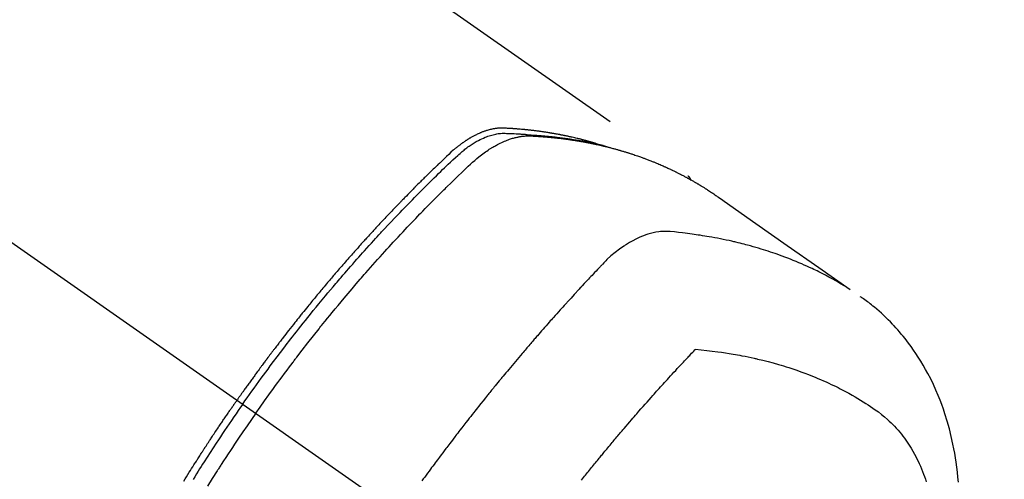
# Model space of a CAD drawing. Extents: x 27948 to 54421, y -11045 to -2175.
# Drawn here: x 29821 to 29872, y -3921 to -3897 of the extents above; entities that cross this region are included whole.
import ezdxf

# ---------------------------------------------------------------- set-up
doc = ezdxf.new("R2010")
doc.units = 0
doc.header["$LTSCALE"] = 50
doc.header["$MEASUREMENT"] = 0
doc.linetypes.add('CENTER2', pattern=[1.125, 0.75, -0.125, 0.125, -0.125])
doc.linetypes.add('HIDDEN', pattern=[0.375, 0.25, -0.125])
doc.layers.add('150-機器', color=8, linetype='CONTINUOUS')

# ---------------------------------------------------------------- blocks, each defined once
blk = doc.blocks.new('F402_H')
at = {"layer": '150-機器', "color": 13, "linetype": 'CENTER2'}
blk.add_line((0, 0), (-244.018, -170.863), dxfattribs=at)
at = {"layer": '150-機器', "color": 13, "linetype": 'HIDDEN'}
blk.add_line((-167.274, -89.124), (-227.617, -131.376), dxfattribs=at)
for points in [[(-222.87, -129.707), (-222.806, -129.686), (-222.741, -129.666), (-222.677, -129.646), (-222.612, -129.626), (-222.558, -129.611), (-222.503, -129.595), (-222.448, -129.58), (-222.393, -129.566), (-222.37, -129.559), (-222.347, -129.553), (-222.325, -129.547), (-222.302, -129.541), (-222.265, -129.531), (-222.228, -129.522), (-222.192, -129.512), (-222.155, -129.502), (-222.123, -129.494), (-222.09, -129.486), (-222.058, -129.477), (-222.026, -129.469), (-221.989, -129.46), (-221.951, -129.451), (-221.914, -129.442), (-221.877, -129.433), (-221.812, -129.418), (-221.747, -129.402), (-221.682, -129.387), (-221.617, -129.372), (-221.589, -129.365), (-221.561, -129.359), (-221.533, -129.353), (-221.505, -129.347), (-221.477, -129.341), (-221.449, -129.335), (-221.42, -129.328), (-221.392, -129.322), (-221.364, -129.317), (-221.335, -129.311), (-221.307, -129.305), (-221.278, -129.299), (-221.259, -129.295), (-221.241, -129.291), (-221.222, -129.287), (-221.203, -129.283), (-221.165, -129.275), (-221.128, -129.268), (-221.09, -129.261), (-221.052, -129.254), (-221.023, -129.248), (-220.995, -129.242), (-220.966, -129.236), (-220.938, -129.231), (-220.899, -129.224), (-220.861, -129.217), (-220.823, -129.21), (-220.785, -129.203), (-220.757, -129.198), (-220.728, -129.193), (-220.699, -129.188), (-220.671, -129.183), (-220.642, -129.178), (-220.613, -129.173), (-220.584, -129.168), (-220.555, -129.163), (-220.536, -129.16), (-220.517, -129.156), (-220.497, -129.153), (-220.478, -129.15), (-220.459, -129.147), (-220.44, -129.144), (-220.42, -129.141), (-220.401, -129.138), (-220.353, -129.13), (-220.305, -129.122), (-220.257, -129.115), (-220.208, -129.107), (-220.17, -129.101), (-220.131, -129.096), (-220.092, -129.09), (-220.054, -129.084), (-220.015, -129.079), (-219.976, -129.073), (-219.937, -129.068), (-219.897, -129.062), (-219.873, -129.059), (-219.849, -129.056), (-219.824, -129.053), (-219.8, -129.05), (-219.756, -129.045), (-219.712, -129.039), (-219.668, -129.034), (-219.624, -129.028), (-219.585, -129.024), (-219.546, -129.019), (-219.506, -129.014), (-219.467, -129.009), (-219.438, -129.006), (-219.408, -129.003), (-219.379, -129), (-219.349, -128.997), (-219.32, -128.993), (-219.29, -128.99), (-219.26, -128.987), (-219.23, -128.984), (-219.211, -128.982), (-219.191, -128.98), (-219.171, -128.978), (-219.152, -128.976), (-219.072, -128.969), (-218.993, -128.961), (-218.913, -128.954), (-218.834, -128.947), (-218.804, -128.945), (-218.774, -128.943), (-218.744, -128.94), (-218.715, -128.938), (-218.685, -128.936), (-218.655, -128.933), (-218.625, -128.931), (-218.595, -128.928), (-218.575, -128.927), (-218.555, -128.926), (-218.535, -128.924), (-218.514, -128.923), (-218.464, -128.92), (-218.414, -128.917), (-218.364, -128.914), (-218.314, -128.911), (-218.263, -128.908), (-218.213, -128.905), (-218.163, -128.902), (-218.112, -128.9), (-218.071, -128.898), (-218.03, -128.896), (-217.989, -128.895), (-217.947, -128.895), (-217.907, -128.896), (-217.866, -128.897), (-217.825, -128.9), (-217.785, -128.903), (-217.746, -128.907), (-217.707, -128.911), (-217.668, -128.916), (-217.63, -128.921), (-217.59, -128.927), (-217.55, -128.934), (-217.51, -128.941), (-217.47, -128.949), (-217.442, -128.955), (-217.414, -128.962), (-217.386, -128.968), (-217.358, -128.975), (-217.31, -128.988), (-217.262, -129), (-217.215, -129.014), (-217.167, -129.028), (-217.135, -129.039), (-217.103, -129.049), (-217.071, -129.06), (-217.04, -129.072), (-217.004, -129.085), (-216.969, -129.098), (-216.933, -129.112), (-216.898, -129.126), (-216.872, -129.136), (-216.846, -129.147), (-216.82, -129.158), (-216.795, -129.169), (-216.745, -129.191), (-216.696, -129.214), (-216.647, -129.237), (-216.599, -129.261), (-216.563, -129.279), (-216.527, -129.298), (-216.492, -129.317), (-216.456, -129.336), (-216.426, -129.352), (-216.397, -129.369), (-216.367, -129.385), (-216.338, -129.402), (-216.318, -129.414), (-216.299, -129.426), (-216.279, -129.438), (-216.26, -129.45), (-216.237, -129.464), (-216.214, -129.478), (-216.191, -129.492), (-216.168, -129.506), (-216.148, -129.519), (-216.129, -129.531), (-216.109, -129.544), (-216.09, -129.557), (-216.067, -129.573), (-216.044, -129.588), (-216.021, -129.604), (-215.998, -129.62), (-215.975, -129.636), (-215.952, -129.652), (-215.929, -129.668), (-215.906, -129.684), (-215.886, -129.698), (-215.867, -129.712), (-215.847, -129.727), (-215.828, -129.741), (-215.805, -129.758), (-215.783, -129.775), (-215.76, -129.792), (-215.738, -129.81), (-215.709, -129.832), (-215.68, -129.855), (-215.651, -129.878), (-215.623, -129.901), (-215.6, -129.919), (-215.578, -129.937), (-215.556, -129.956), (-215.535, -129.974), (-215.513, -129.993), (-215.491, -130.012), (-215.469, -130.03), (-215.447, -130.049), (-215.331, -130.152), (-215.218, -130.257), (-215.106, -130.364), (-214.995, -130.471), (-214.942, -130.521), (-214.888, -130.572), (-214.835, -130.623), (-214.782, -130.673), (-214.755, -130.699), (-214.729, -130.724), (-214.702, -130.75), (-214.675, -130.775), (-214.609, -130.839), (-214.543, -130.903), (-214.477, -130.967), (-214.411, -131.031), (-214.358, -131.083), (-214.305, -131.134), (-214.252, -131.186), (-214.2, -131.237), (-214.147, -131.289), (-214.094, -131.341), (-214.041, -131.393), (-213.989, -131.445), (-213.949, -131.484), (-213.909, -131.523), (-213.87, -131.562), (-213.831, -131.601), (-213.791, -131.64), (-213.752, -131.679), (-213.713, -131.718), (-213.673, -131.758), (-213.621, -131.81), (-213.568, -131.863), (-213.515, -131.916), (-213.463, -131.968), (-213.45, -131.981), (-213.437, -131.994), (-213.423, -132.007), (-213.41, -132.02), (-213.371, -132.06), (-213.332, -132.1), (-213.293, -132.14), (-213.254, -132.18), (-213.175, -132.259), (-213.097, -132.339), (-213.019, -132.419), (-212.94, -132.498), (-212.901, -132.538), (-212.862, -132.578), (-212.824, -132.618), (-212.785, -132.658), (-212.758, -132.685), (-212.732, -132.712), (-212.706, -132.739), (-212.68, -132.766), (-212.654, -132.792), (-212.629, -132.819), (-212.603, -132.846), (-212.577, -132.873), (-212.538, -132.914), (-212.499, -132.954), (-212.46, -132.995), (-212.421, -133.035), (-212.369, -133.09), (-212.317, -133.144), (-212.266, -133.198), (-212.214, -133.252), (-212.162, -133.307), (-212.11, -133.361), (-212.058, -133.416), (-212.007, -133.47), (-211.955, -133.525), (-211.904, -133.579), (-211.852, -133.634), (-211.801, -133.689), (-211.75, -133.744), (-211.699, -133.799), (-211.648, -133.853), (-211.596, -133.908), (-211.545, -133.964), (-211.494, -134.019), (-211.443, -134.074), (-211.392, -134.129), (-211.353, -134.171), (-211.315, -134.213), (-211.277, -134.254), (-211.239, -134.296), (-211.175, -134.365), (-211.112, -134.435), (-211.048, -134.504), (-210.985, -134.573), (-210.946, -134.615), (-210.908, -134.657), (-210.87, -134.699), (-210.832, -134.741), (-210.781, -134.797), (-210.731, -134.853), (-210.68, -134.909), (-210.63, -134.965), (-210.579, -135.022), (-210.529, -135.078), (-210.479, -135.134), (-210.428, -135.191), (-210.378, -135.247), (-210.328, -135.304), (-210.278, -135.36), (-210.227, -135.417), (-210.165, -135.488), (-210.102, -135.559), (-210.039, -135.63), (-209.977, -135.701), (-209.914, -135.773), (-209.852, -135.844), (-209.789, -135.915), (-209.727, -135.987), (-209.665, -136.058), (-209.603, -136.13), (-209.541, -136.202), (-209.479, -136.273), (-209.429, -136.331), (-209.38, -136.389), (-209.33, -136.447), (-209.281, -136.504), (-209.231, -136.563), (-209.181, -136.621), (-209.132, -136.679), (-209.082, -136.737), (-209.046, -136.781), (-209.009, -136.824), (-208.972, -136.868), (-208.935, -136.911), (-208.873, -136.984), (-208.812, -137.057), (-208.75, -137.13), (-208.689, -137.203), (-208.64, -137.262), (-208.592, -137.321), (-208.543, -137.379), (-208.494, -137.438), (-208.446, -137.497), (-208.397, -137.555), (-208.348, -137.614), (-208.299, -137.673), (-208.251, -137.732), (-208.202, -137.79), (-208.154, -137.849), (-208.105, -137.908), (-208.057, -137.967), (-208.009, -138.027), (-207.961, -138.086), (-207.913, -138.145), (-207.841, -138.234), (-207.768, -138.323), (-207.696, -138.412), (-207.624, -138.502), (-207.588, -138.546), (-207.552, -138.591), (-207.517, -138.635), (-207.481, -138.68), (-207.421, -138.755), (-207.362, -138.83), (-207.302, -138.905), (-207.243, -138.98), (-207.16, -139.085), (-207.077, -139.19), (-206.994, -139.295), (-206.912, -139.401), (-206.841, -139.491), (-206.77, -139.582), (-206.7, -139.673), (-206.629, -139.764), (-206.594, -139.81), (-206.559, -139.855), (-206.523, -139.901), (-206.488, -139.947), (-206.459, -139.985), (-206.429, -140.024), (-206.399, -140.063), (-206.37, -140.101), (-206.33, -140.154), (-206.289, -140.207), (-206.249, -140.26), (-206.208, -140.313), (-206.185, -140.344), (-206.162, -140.375), (-206.138, -140.406), (-206.115, -140.436), (-206.091, -140.467), (-206.068, -140.497), (-206.045, -140.528), (-206.022, -140.559), (-206.01, -140.574), (-205.999, -140.59), (-205.987, -140.605), (-205.976, -140.62), (-205.93, -140.682), (-205.884, -140.744), (-205.838, -140.805), (-205.792, -140.866), (-205.769, -140.897), (-205.746, -140.928), (-205.723, -140.959), (-205.7, -140.989), (-205.665, -141.035), (-205.631, -141.082), (-205.596, -141.128), (-205.562, -141.174), (-205.539, -141.205), (-205.516, -141.236), (-205.493, -141.267), (-205.47, -141.298), (-205.425, -141.359), (-205.379, -141.421), (-205.334, -141.483), (-205.289, -141.544), (-205.255, -141.591), (-205.221, -141.638), (-205.187, -141.684), (-205.154, -141.731), (-205.12, -141.777), (-205.086, -141.824), (-205.052, -141.871), (-205.018, -141.917), (-204.984, -141.964), (-204.95, -142.01), (-204.916, -142.057), (-204.883, -142.104), (-204.849, -142.15), (-204.816, -142.197), (-204.782, -142.244), (-204.749, -142.291), (-204.716, -142.338), (-204.682, -142.385), (-204.649, -142.431), (-204.616, -142.478), (-204.593, -142.509), (-204.571, -142.541), (-204.549, -142.572), (-204.527, -142.603), (-204.502, -142.638), (-204.478, -142.672), (-204.453, -142.707), (-204.429, -142.742), (-204.414, -142.762), (-204.4, -142.782), (-204.386, -142.802), (-204.371, -142.823), (-204.355, -142.846), (-204.338, -142.87), (-204.322, -142.893), (-204.305, -142.917), (-204.289, -142.94), (-204.272, -142.963), (-204.256, -142.987), (-204.24, -143.01)], [(-205.21, -143.69), (-205.437, -143.368), (-205.665, -143.048), (-205.894, -142.727), (-206.124, -142.408), (-206.236, -142.255), (-206.348, -142.102), (-206.461, -141.949), (-206.574, -141.796), (-206.703, -141.622), (-206.833, -141.448), (-206.964, -141.275), (-207.094, -141.101), (-207.127, -141.058), (-207.159, -141.015), (-207.192, -140.972), (-207.225, -140.929), (-207.253, -140.891), (-207.282, -140.854), (-207.31, -140.817), (-207.339, -140.78), (-207.624, -140.409), (-207.911, -140.04), (-208.2, -139.673), (-208.49, -139.306), (-208.54, -139.243), (-208.591, -139.18), (-208.642, -139.117), (-208.692, -139.054), (-208.811, -138.907), (-208.93, -138.76), (-209.049, -138.613), (-209.169, -138.467), (-209.323, -138.279), (-209.478, -138.092), (-209.633, -137.906), (-209.789, -137.72), (-209.997, -137.473), (-210.206, -137.227), (-210.416, -136.981), (-210.626, -136.737), (-210.697, -136.656), (-210.767, -136.575), (-210.837, -136.494), (-210.908, -136.413), (-211.032, -136.272), (-211.156, -136.131), (-211.28, -135.99), (-211.405, -135.85), (-211.529, -135.71), (-211.654, -135.571), (-211.779, -135.432), (-211.905, -135.293), (-212.013, -135.175), (-212.121, -135.057), (-212.229, -134.938), (-212.337, -134.82), (-212.464, -134.683), (-212.591, -134.547), (-212.718, -134.41), (-212.845, -134.274), (-213.064, -134.042), (-213.283, -133.811), (-213.503, -133.581), (-213.724, -133.351), (-213.761, -133.314), (-213.797, -133.276), (-213.834, -133.238), (-213.871, -133.2), (-214, -133.068), (-214.13, -132.936), (-214.26, -132.804), (-214.39, -132.672), (-214.519, -132.541), (-214.65, -132.41), (-214.78, -132.28), (-214.911, -132.15), (-214.967, -132.095), (-215.023, -132.039), (-215.079, -131.984), (-215.136, -131.928), (-215.323, -131.745), (-215.511, -131.562), (-215.699, -131.38), (-215.888, -131.198), (-216.001, -131.09), (-216.114, -130.982), (-216.228, -130.874), (-216.343, -130.768), (-216.45, -130.669), (-216.56, -130.573), (-216.67, -130.477), (-216.783, -130.384), (-216.848, -130.332), (-216.915, -130.281), (-216.982, -130.23), (-217.05, -130.18), (-217.116, -130.133), (-217.183, -130.087), (-217.251, -130.042), (-217.319, -129.997), (-217.349, -129.978), (-217.378, -129.959), (-217.408, -129.94), (-217.438, -129.922), (-217.493, -129.888), (-217.548, -129.856), (-217.603, -129.825), (-217.659, -129.794), (-217.697, -129.773), (-217.735, -129.753), (-217.773, -129.733), (-217.811, -129.714), (-217.886, -129.677), (-217.961, -129.641), (-218.037, -129.606), (-218.114, -129.573), (-218.176, -129.548), (-218.239, -129.523), (-218.302, -129.5), (-218.365, -129.477), (-218.418, -129.46), (-218.471, -129.443), (-218.525, -129.426), (-218.578, -129.411), (-218.623, -129.399), (-218.667, -129.388), (-218.712, -129.377), (-218.757, -129.367), (-218.792, -129.359), (-218.828, -129.352), (-218.864, -129.345), (-218.901, -129.339), (-218.936, -129.333), (-218.971, -129.327), (-219.006, -129.322), (-219.042, -129.318), (-219.095, -129.312), (-219.149, -129.307), (-219.202, -129.303), (-219.256, -129.3), (-219.297, -129.299), (-219.338, -129.298), (-219.379, -129.298), (-219.42, -129.299), (-219.453, -129.3), (-219.485, -129.302), (-219.518, -129.303), (-219.551, -129.305), (-219.587, -129.307), (-219.623, -129.309), (-219.659, -129.311), (-219.695, -129.313), (-219.738, -129.316), (-219.781, -129.318), (-219.824, -129.321), (-219.867, -129.324), (-219.903, -129.326), (-219.938, -129.328), (-219.974, -129.331), (-220.01, -129.334), (-220.046, -129.336), (-220.081, -129.339), (-220.117, -129.342), (-220.153, -129.345), (-220.188, -129.348), (-220.224, -129.35), (-220.26, -129.353), (-220.295, -129.356), (-220.331, -129.359), (-220.366, -129.362), (-220.401, -129.365), (-220.437, -129.368), (-220.482, -129.373), (-220.527, -129.377), (-220.572, -129.382), (-220.617, -129.386), (-220.657, -129.39), (-220.696, -129.395), (-220.736, -129.399), (-220.775, -129.403), (-220.811, -129.407), (-220.846, -129.411), (-220.881, -129.415), (-220.916, -129.419), (-220.979, -129.426), (-221.042, -129.433), (-221.105, -129.441), (-221.168, -129.449), (-221.189, -129.452), (-221.21, -129.455), (-221.231, -129.458), (-221.252, -129.46), (-221.293, -129.466), (-221.335, -129.472), (-221.377, -129.478), (-221.418, -129.483), (-221.453, -129.488), (-221.488, -129.493), (-221.522, -129.497), (-221.557, -129.502), (-221.584, -129.507), (-221.612, -129.511), (-221.639, -129.515), (-221.667, -129.52), (-221.701, -129.525), (-221.736, -129.53), (-221.77, -129.536), (-221.805, -129.541), (-221.832, -129.545), (-221.86, -129.55), (-221.887, -129.554), (-221.915, -129.559), (-221.942, -129.563), (-221.969, -129.568), (-221.997, -129.573), (-222.024, -129.578), (-222.045, -129.581), (-222.065, -129.584), (-222.086, -129.588), (-222.106, -129.591), (-222.147, -129.598), (-222.188, -129.606), (-222.229, -129.613), (-222.27, -129.621), (-222.297, -129.626), (-222.324, -129.631), (-222.351, -129.637), (-222.379, -129.642), (-222.412, -129.648), (-222.446, -129.655), (-222.48, -129.661), (-222.514, -129.667), (-222.541, -129.673), (-222.568, -129.678), (-222.595, -129.684), (-222.622, -129.689), (-222.662, -129.698), (-222.703, -129.706), (-222.743, -129.714), (-222.783, -129.723), (-222.81, -129.728), (-222.837, -129.734), (-222.864, -129.74), (-222.891, -129.746), (-222.931, -129.754), (-222.971, -129.763), (-223.011, -129.772), (-223.051, -129.782), (-223.084, -129.789), (-223.117, -129.797), (-223.15, -129.805), (-223.183, -129.812), (-223.21, -129.818), (-223.237, -129.825), (-223.264, -129.831), (-223.29, -129.837), (-223.33, -129.847), (-223.37, -129.856), (-223.409, -129.866), (-223.449, -129.876), (-223.482, -129.885), (-223.515, -129.893), (-223.548, -129.901), (-223.581, -129.91), (-223.627, -129.922), (-223.673, -129.934), (-223.718, -129.946), (-223.764, -129.958), (-223.803, -129.969), (-223.842, -129.98), (-223.882, -129.99), (-223.921, -130.001), (-223.96, -130.012), (-223.999, -130.022), (-224.038, -130.033), (-224.077, -130.044), (-224.102, -130.052), (-224.128, -130.06), (-224.154, -130.068), (-224.18, -130.075), (-224.219, -130.087), (-224.257, -130.098), (-224.296, -130.11), (-224.334, -130.121), (-224.373, -130.133), (-224.412, -130.145), (-224.45, -130.157), (-224.489, -130.169), (-224.514, -130.177), (-224.54, -130.185), (-224.566, -130.193), (-224.591, -130.201), (-224.629, -130.214), (-224.668, -130.226), (-224.706, -130.239), (-224.744, -130.251), (-224.807, -130.272), (-224.871, -130.293), (-224.934, -130.314), (-224.997, -130.336), (-225.048, -130.353), (-225.098, -130.371), (-225.148, -130.389), (-225.198, -130.407), (-225.236, -130.421), (-225.273, -130.434), (-225.31, -130.448), (-225.347, -130.462), (-225.385, -130.476), (-225.422, -130.49), (-225.46, -130.504), (-225.497, -130.518), (-225.547, -130.537), (-225.596, -130.556), (-225.645, -130.576), (-225.695, -130.595), (-225.732, -130.61), (-225.769, -130.624), (-225.806, -130.639), (-225.843, -130.654), (-225.879, -130.669), (-225.916, -130.684), (-225.953, -130.699), (-225.989, -130.714), (-226.05, -130.74), (-226.111, -130.765), (-226.171, -130.792), (-226.232, -130.818), (-226.28, -130.839), (-226.328, -130.86), (-226.376, -130.882), (-226.424, -130.903), (-226.448, -130.914), (-226.472, -130.924), (-226.497, -130.935), (-226.521, -130.946), (-226.568, -130.968), (-226.616, -130.99), (-226.664, -131.012), (-226.711, -131.034), (-226.735, -131.046), (-226.758, -131.057), (-226.782, -131.068), (-226.806, -131.08), (-226.841, -131.097), (-226.877, -131.114), (-226.912, -131.131), (-226.947, -131.149), (-226.971, -131.16), (-226.994, -131.171), (-227.017, -131.183), (-227.041, -131.194), (-227.076, -131.212), (-227.111, -131.229), (-227.146, -131.247), (-227.181, -131.265), (-227.228, -131.289), (-227.274, -131.313), (-227.32, -131.337), (-227.367, -131.362), (-227.401, -131.38), (-227.436, -131.399), (-227.47, -131.417), (-227.505, -131.436), (-227.528, -131.448), (-227.551, -131.46), (-227.574, -131.473), (-227.597, -131.485), (-227.62, -131.498), (-227.643, -131.51), (-227.666, -131.522), (-227.689, -131.535), (-227.702, -131.543), (-227.716, -131.55), (-227.729, -131.558), (-227.743, -131.566), (-227.775, -131.584), (-227.807, -131.602), (-227.839, -131.62), (-227.871, -131.638), (-227.905, -131.657), (-227.939, -131.677), (-227.973, -131.696), (-228.006, -131.716), (-228.029, -131.729), (-228.051, -131.742), (-228.073, -131.756), (-228.096, -131.769), (-228.118, -131.782), (-228.141, -131.795), (-228.163, -131.809), (-228.185, -131.822), (-228.208, -131.835), (-228.23, -131.849), (-228.253, -131.863), (-228.275, -131.876), (-228.286, -131.883), (-228.297, -131.89), (-228.308, -131.897), (-228.319, -131.904), (-228.352, -131.924), (-228.385, -131.945), (-228.418, -131.965), (-228.451, -131.986), (-228.473, -132), (-228.495, -132.014), (-228.517, -132.028), (-228.539, -132.042), (-228.561, -132.055), (-228.583, -132.069), (-228.605, -132.083), (-228.627, -132.097), (-228.682, -132.132), (-228.736, -132.168), (-228.791, -132.204), (-228.845, -132.24), (-228.899, -132.276), (-228.953, -132.313), (-229.006, -132.35), (-229.06, -132.387), (-229.096, -132.412), (-229.132, -132.437), (-229.168, -132.462), (-229.204, -132.487), (-229.277, -132.537), (-229.35, -132.589), (-229.423, -132.64), (-229.496, -132.691), (-231.129, -133.837), (-232.764, -134.982), (-234.399, -136.126), (-236.034, -137.269)], [(-204.534, -143.216), (-204.651, -143.05), (-204.768, -142.884), (-204.885, -142.718), (-205.003, -142.552), (-205.126, -142.381), (-205.25, -142.21), (-205.374, -142.039), (-205.498, -141.868), (-205.613, -141.71), (-205.729, -141.552), (-205.845, -141.395), (-205.962, -141.237), (-206.136, -141.004), (-206.311, -140.771), (-206.487, -140.539), (-206.664, -140.307), (-206.752, -140.192), (-206.841, -140.078), (-206.929, -139.963), (-207.018, -139.849), (-207.119, -139.719), (-207.221, -139.588), (-207.323, -139.459), (-207.425, -139.329), (-207.546, -139.176), (-207.667, -139.023), (-207.789, -138.87), (-207.911, -138.718), (-208.052, -138.543), (-208.193, -138.368), (-208.335, -138.194), (-208.478, -138.02), (-208.563, -137.916), (-208.649, -137.812), (-208.735, -137.708), (-208.821, -137.605), (-208.955, -137.444), (-209.089, -137.284), (-209.224, -137.124), (-209.359, -136.964), (-209.427, -136.884), (-209.495, -136.804), (-209.563, -136.725), (-209.631, -136.645), (-209.728, -136.532), (-209.826, -136.419), (-209.923, -136.306), (-210.021, -136.194), (-210.128, -136.07), (-210.236, -135.947), (-210.345, -135.824), (-210.453, -135.701), (-210.552, -135.59), (-210.65, -135.479), (-210.749, -135.368), (-210.848, -135.257), (-210.967, -135.125), (-211.086, -134.992), (-211.205, -134.861), (-211.325, -134.729), (-211.415, -134.631), (-211.505, -134.532), (-211.596, -134.434), (-211.686, -134.337), (-211.737, -134.282), (-211.787, -134.228), (-211.837, -134.174), (-211.888, -134.12), (-212.059, -133.937), (-212.231, -133.754), (-212.403, -133.572), (-212.576, -133.39), (-212.688, -133.274), (-212.801, -133.157), (-212.913, -133.041), (-213.026, -132.925), (-213.128, -132.819), (-213.23, -132.714), (-213.333, -132.609), (-213.436, -132.504), (-213.538, -132.4), (-213.641, -132.295), (-213.744, -132.191), (-213.847, -132.086), (-213.971, -131.962), (-214.095, -131.838), (-214.219, -131.714), (-214.344, -131.59), (-214.458, -131.477), (-214.572, -131.365), (-214.687, -131.252), (-214.801, -131.14), (-214.895, -131.048), (-214.988, -130.956), (-215.082, -130.865), (-215.177, -130.775), (-215.304, -130.658), (-215.433, -130.543), (-215.562, -130.428), (-215.69, -130.312), (-215.746, -130.261), (-215.801, -130.21), (-215.858, -130.16), (-215.914, -130.11), (-215.96, -130.071), (-216.006, -130.033), (-216.053, -129.996), (-216.1, -129.959), (-216.156, -129.917), (-216.212, -129.875), (-216.269, -129.834), (-216.326, -129.795), (-216.43, -129.726), (-216.536, -129.66), (-216.643, -129.597), (-216.752, -129.538), (-216.838, -129.493), (-216.926, -129.452), (-217.014, -129.412), (-217.103, -129.374), (-217.171, -129.347), (-217.24, -129.322), (-217.309, -129.298), (-217.379, -129.275), (-217.447, -129.255), (-217.516, -129.237), (-217.585, -129.221), (-217.654, -129.206), (-217.715, -129.194), (-217.776, -129.184), (-217.837, -129.176), (-217.898, -129.17), (-217.977, -129.166), (-218.055, -129.165), (-218.133, -129.167), (-218.212, -129.169), (-218.248, -129.17), (-218.285, -129.172), (-218.322, -129.173), (-218.358, -129.174), (-218.4, -129.176), (-218.442, -129.177), (-218.485, -129.179), (-218.527, -129.18), (-218.615, -129.184), (-218.703, -129.189), (-218.791, -129.194), (-218.879, -129.199), (-218.915, -129.201), (-218.951, -129.203), (-218.987, -129.206), (-219.024, -129.208), (-219.073, -129.211), (-219.122, -129.215), (-219.172, -129.219), (-219.221, -129.223), (-219.284, -129.23), (-219.348, -129.238), (-219.411, -129.245), (-219.474, -129.252), (-219.522, -129.255), (-219.571, -129.258), (-219.619, -129.261), (-219.668, -129.263), (-219.702, -129.265), (-219.735, -129.268), (-219.769, -129.27), (-219.803, -129.273), (-219.903, -129.28), (-220.004, -129.288), (-220.105, -129.296), (-220.205, -129.305), (-220.258, -129.309), (-220.31, -129.314), (-220.363, -129.319), (-220.416, -129.324), (-220.453, -129.328), (-220.491, -129.332), (-220.529, -129.336), (-220.567, -129.34), (-220.605, -129.345), (-220.643, -129.349), (-220.681, -129.353), (-220.719, -129.357), (-220.771, -129.363), (-220.822, -129.37), (-220.874, -129.376), (-220.926, -129.382), (-220.983, -129.39), (-221.04, -129.397), (-221.096, -129.404), (-221.153, -129.412), (-221.19, -129.417), (-221.228, -129.422), (-221.265, -129.428), (-221.303, -129.433), (-221.34, -129.438), (-221.377, -129.443), (-221.415, -129.448), (-221.452, -129.454), (-221.49, -129.459), (-221.527, -129.465), (-221.564, -129.47), (-221.601, -129.476), (-221.675, -129.488), (-221.75, -129.499), (-221.824, -129.511), (-221.898, -129.522), (-221.926, -129.527), (-221.954, -129.532), (-221.982, -129.536), (-222.01, -129.541), (-222.056, -129.548), (-222.102, -129.556), (-222.149, -129.564), (-222.195, -129.572), (-222.246, -129.581), (-222.297, -129.59), (-222.347, -129.6), (-222.398, -129.609), (-222.457, -129.62), (-222.517, -129.632), (-222.576, -129.644), (-222.635, -129.656), (-222.662, -129.662), (-222.689, -129.668), (-222.716, -129.673), (-222.743, -129.679), (-222.797, -129.691), (-222.851, -129.703), (-222.906, -129.716), (-222.96, -129.729), (-223, -129.738), (-223.04, -129.748), (-223.08, -129.758), (-223.121, -129.768), (-223.147, -129.775), (-223.174, -129.782), (-223.201, -129.789), (-223.227, -129.797), (-223.284, -129.812), (-223.341, -129.829), (-223.398, -129.845), (-223.454, -129.862)], [(-227.606, -131.368), (-227.607, -131.369), (-227.61, -131.371), (-227.611, -131.372), (-227.613, -131.373), (-227.615, -131.375), (-227.617, -131.376), (-227.619, -131.377), (-227.62, -131.379), (-227.622, -131.38), (-227.624, -131.381), (-227.626, -131.383), (-227.627, -131.384), (-227.629, -131.386), (-227.631, -131.387), (-227.633, -131.388), (-227.634, -131.39), (-227.636, -131.392), (-227.638, -131.393), (-227.64, -131.394), (-227.641, -131.396), (-227.642, -131.398), (-227.645, -131.399), (-227.646, -131.401), (-227.648, -131.402), (-227.649, -131.404), (-227.651, -131.406), (-227.653, -131.407), (-227.654, -131.409), (-227.655, -131.41), (-227.656, -131.412), (-227.659, -131.414), (-227.66, -131.416), (-227.662, -131.417), (-227.663, -131.419), (-227.665, -131.421), (-227.666, -131.423), (-227.668, -131.424), (-227.669, -131.426), (-227.67, -131.427), (-227.672, -131.43), (-227.673, -131.431), (-227.675, -131.433), (-227.676, -131.435), (-227.677, -131.437), (-227.68, -131.438), (-227.681, -131.44), (-227.682, -131.442), (-227.683, -131.443), (-227.684, -131.445), (-227.686, -131.448), (-227.687, -131.45), (-227.689, -131.451), (-227.69, -131.453), (-227.691, -131.455), (-227.692, -131.457), (-227.693, -131.459), (-227.695, -131.461), (-227.697, -131.462), (-227.698, -131.464), (-227.699, -131.466), (-227.7, -131.468), (-227.701, -131.47), (-227.702, -131.472), (-227.704, -131.475), (-227.705, -131.477), (-227.706, -131.479), (-227.707, -131.481), (-227.708, -131.483), (-227.709, -131.485), (-227.71, -131.487), (-227.711, -131.489), (-227.712, -131.49), (-227.714, -131.492), (-227.715, -131.495), (-227.716, -131.497), (-227.718, -131.499), (-227.718, -131.502), (-227.719, -131.504), (-227.72, -131.506), (-227.721, -131.508), (-227.722, -131.51), (-227.723, -131.511), (-227.724, -131.514), (-227.725, -131.516), (-227.726, -131.518), (-227.727, -131.52), (-227.728, -131.523), (-227.729, -131.525), (-227.73, -131.527), (-227.731, -131.529), (-227.731, -131.532), (-227.732, -131.534), (-227.733, -131.535), (-227.734, -131.538), (-227.735, -131.54), (-227.735, -131.543), (-227.736, -131.545), (-227.737, -131.547), (-227.738, -131.55), (-227.739, -131.552), (-227.74, -131.554), (-227.741, -131.556), (-227.74, -131.559), (-227.741, -131.561), (-227.742, -131.563), (-227.743, -131.565), (-227.743, -131.568), (-227.744, -131.57), (-227.745, -131.573), (-227.746, -131.575), (-227.746, -131.577), (-227.747, -131.579), (-227.747, -131.582), (-227.748, -131.585), (-227.749, -131.586), (-227.749, -131.589), (-227.749, -131.591), (-227.75, -131.593), (-227.75, -131.596), (-227.751, -131.599), (-227.752, -131.601), (-227.752, -131.603), (-227.752, -131.606), (-227.753, -131.608), (-227.754, -131.611), (-227.753, -131.613), (-227.754, -131.616)], [(-235.962, -137.238), (-235.746, -137.105), (-235.528, -136.974), (-235.31, -136.845), (-235.09, -136.719), (-234.919, -136.624), (-234.746, -136.532), (-234.572, -136.442), (-234.397, -136.353), (-234.311, -136.31), (-234.224, -136.268), (-234.137, -136.225), (-234.05, -136.184), (-233.917, -136.122), (-233.784, -136.061), (-233.65, -136.001), (-233.516, -135.942), (-233.371, -135.879), (-233.225, -135.818), (-233.079, -135.758), (-232.932, -135.699), (-232.789, -135.644), (-232.647, -135.589), (-232.504, -135.536), (-232.36, -135.484), (-232.246, -135.444), (-232.132, -135.404), (-232.018, -135.365), (-231.903, -135.326), (-231.78, -135.286), (-231.657, -135.246), (-231.534, -135.208), (-231.41, -135.17), (-231.274, -135.129), (-231.138, -135.089), (-231.002, -135.05), (-230.865, -135.012), (-230.782, -134.989), (-230.698, -134.967), (-230.615, -134.945), (-230.531, -134.923), (-230.425, -134.896), (-230.318, -134.869), (-230.212, -134.843), (-230.105, -134.817), (-230.053, -134.805), (-230.001, -134.793), (-229.949, -134.781), (-229.897, -134.769), (-229.747, -134.736), (-229.597, -134.703), (-229.447, -134.672), (-229.296, -134.642), (-229.152, -134.613), (-229.007, -134.586), (-228.862, -134.559), (-228.717, -134.534), (-228.601, -134.514), (-228.485, -134.495), (-228.369, -134.477), (-228.253, -134.459), (-228.148, -134.443), (-228.042, -134.428), (-227.937, -134.412), (-227.832, -134.398), (-227.709, -134.382), (-227.587, -134.367), (-227.464, -134.352), (-227.342, -134.336), (-227.127, -134.308), (-226.912, -134.282), (-226.697, -134.263), (-226.482, -134.253), (-226.387, -134.254), (-226.292, -134.258), (-226.197, -134.265), (-226.103, -134.274), (-225.96, -134.296), (-225.819, -134.324), (-225.679, -134.359), (-225.54, -134.4), (-225.425, -134.438), (-225.312, -134.479), (-225.2, -134.524), (-225.09, -134.572), (-224.92, -134.653), (-224.754, -134.739), (-224.59, -134.832), (-224.43, -134.93), (-224.396, -134.951), (-224.362, -134.973), (-224.328, -134.996), (-224.294, -135.018), (-224.063, -135.179), (-223.839, -135.349), (-223.623, -135.53), (-223.418, -135.722), (-223.363, -135.779), (-223.308, -135.836), (-223.253, -135.893), (-223.199, -135.951), (-223.171, -135.98), (-223.144, -136.009), (-223.116, -136.037), (-223.089, -136.066), (-223.068, -136.088), (-223.048, -136.109), (-223.027, -136.131), (-223.007, -136.152), (-222.931, -136.232), (-222.856, -136.311), (-222.78, -136.39), (-222.705, -136.47), (-222.643, -136.535), (-222.582, -136.601), (-222.52, -136.666), (-222.459, -136.732), (-222.386, -136.809), (-222.319, -136.88), (-222.24, -136.964), (-222.131, -137.082), (-222.098, -137.119), (-222.068, -137.152), (-222.049, -137.172), (-222.05, -137.171), (-222.055, -137.165), (-222.063, -137.157), (-222.07, -137.148), (-222.077, -137.141), (-222.081, -137.137), (-222.056, -137.163), (-222.015, -137.208), (-221.969, -137.259), (-221.723, -137.528), (-221.554, -137.712), (-221.416, -137.863), (-221.263, -138.031), (-221.195, -138.106), (-221.127, -138.18), (-221.06, -138.255), (-220.992, -138.33), (-220.905, -138.428), (-220.817, -138.526), (-220.729, -138.624), (-220.642, -138.723), (-220.588, -138.783), (-220.534, -138.844), (-220.48, -138.904), (-220.426, -138.965), (-220.345, -139.056), (-220.265, -139.147), (-220.185, -139.239), (-220.105, -139.33), (-220.031, -139.415), (-219.957, -139.499), (-219.884, -139.584), (-219.81, -139.668), (-219.77, -139.714), (-219.73, -139.76), (-219.69, -139.806), (-219.65, -139.852), (-219.604, -139.906), (-219.557, -139.96), (-219.511, -140.015), (-219.464, -140.069), (-219.451, -140.085), (-219.438, -140.1), (-219.424, -140.116), (-219.411, -140.131), (-219.364, -140.186), (-219.318, -140.24), (-219.271, -140.294), (-219.225, -140.348), (-219.172, -140.41), (-219.119, -140.473), (-219.066, -140.535), (-219.013, -140.598), (-218.927, -140.699), (-218.841, -140.801), (-218.755, -140.902), (-218.67, -141.004), (-218.584, -141.106), (-218.498, -141.208), (-218.413, -141.311), (-218.327, -141.413), (-218.255, -141.5), (-218.182, -141.587), (-218.11, -141.674), (-218.038, -141.761), (-218.005, -141.801), (-217.973, -141.841), (-217.94, -141.881), (-217.907, -141.92), (-217.836, -142.008), (-217.764, -142.096), (-217.692, -142.183), (-217.62, -142.271), (-217.575, -142.327), (-217.529, -142.383), (-217.484, -142.438), (-217.438, -142.494), (-217.393, -142.55), (-217.348, -142.607), (-217.302, -142.663), (-217.257, -142.719), (-217.25, -142.727), (-217.244, -142.735), (-217.237, -142.743), (-217.231, -142.751), (-217.114, -142.895), (-216.997, -143.041), (-216.881, -143.186), (-216.766, -143.332), (-216.701, -143.413), (-216.637, -143.494), (-216.573, -143.575), (-216.509, -143.656), (-216.432, -143.754), (-216.355, -143.852), (-216.278, -143.949), (-216.201, -144.047), (-216.099, -144.178), (-215.997, -144.309), (-215.896, -144.44), (-215.795, -144.571), (-215.737, -144.645), (-215.68, -144.719), (-215.623, -144.793), (-215.566, -144.868), (-215.56, -144.876), (-215.554, -144.884), (-215.547, -144.892), (-215.541, -144.9), (-215.471, -144.99), (-215.402, -145.081), (-215.333, -145.173), (-215.264, -145.264), (-215.214, -145.33), (-215.164, -145.396), (-215.113, -145.462), (-215.063, -145.528), (-214.982, -145.636), (-214.901, -145.744), (-214.82, -145.853), (-214.738, -145.961), (-214.682, -146.036), (-214.626, -146.111), (-214.57, -146.186), (-214.514, -146.261), (-214.451, -146.345), (-214.39, -146.428), (-214.328, -146.512), (-214.266, -146.596), (-214.192, -146.696), (-214.118, -146.797), (-214.044, -146.898), (-213.97, -146.999), (-213.897, -147.1), (-213.823, -147.201)], [(-241.636, -147.26), (-241.613, -147.002), (-241.586, -146.744), (-241.555, -146.487), (-241.52, -146.23), (-241.484, -145.996), (-241.445, -145.762), (-241.402, -145.53), (-241.356, -145.298), (-241.267, -144.898), (-241.169, -144.502), (-241.059, -144.108), (-240.938, -143.717), (-240.858, -143.479), (-240.774, -143.243), (-240.685, -143.009), (-240.592, -142.776), (-240.469, -142.485), (-240.339, -142.197), (-240.201, -141.913), (-240.057, -141.632), (-239.938, -141.414), (-239.815, -141.198), (-239.688, -140.986), (-239.556, -140.776), (-239.436, -140.592), (-239.313, -140.412), (-239.186, -140.233), (-239.057, -140.057), (-238.965, -139.936), (-238.871, -139.817), (-238.776, -139.699), (-238.679, -139.582), (-238.586, -139.473), (-238.492, -139.366), (-238.397, -139.26), (-238.3, -139.155), (-238.281, -139.134), (-238.262, -139.114), (-238.242, -139.093), (-238.223, -139.073), (-238.111, -138.956), (-237.997, -138.842), (-237.882, -138.728), (-237.766, -138.616), (-237.648, -138.506), (-237.528, -138.398), (-237.407, -138.292), (-237.284, -138.189), (-237.21, -138.128), (-237.136, -138.069), (-237.061, -138.011), (-236.986, -137.953), (-236.917, -137.902), (-236.849, -137.852), (-236.779, -137.802), (-236.71, -137.753), (-236.671, -137.726), (-236.632, -137.699), (-236.593, -137.672), (-236.553, -137.646)], [(-228.012, -140.367), (-228.301, -140.397), (-228.589, -140.428), (-228.877, -140.461), (-229.165, -140.497), (-229.364, -140.525), (-229.563, -140.555), (-229.761, -140.587), (-229.959, -140.62), (-230.074, -140.64), (-230.188, -140.661), (-230.302, -140.682), (-230.416, -140.704), (-230.577, -140.735), (-230.738, -140.768), (-230.898, -140.802), (-231.058, -140.837), (-231.101, -140.847), (-231.144, -140.856), (-231.187, -140.866), (-231.23, -140.876), (-231.5, -140.942), (-231.769, -141.01), (-232.037, -141.081), (-232.304, -141.156), (-232.441, -141.196), (-232.577, -141.237), (-232.713, -141.279), (-232.848, -141.322), (-232.952, -141.356), (-233.056, -141.391), (-233.16, -141.426), (-233.264, -141.462), (-233.468, -141.534), (-233.671, -141.609), (-233.873, -141.685), (-234.075, -141.764), (-234.216, -141.822), (-234.357, -141.881), (-234.497, -141.941), (-234.637, -142.002), (-234.775, -142.064), (-234.913, -142.127), (-235.05, -142.191), (-235.186, -142.257), (-235.294, -142.309), (-235.401, -142.363), (-235.508, -142.417), (-235.615, -142.472), (-235.785, -142.563), (-235.954, -142.655), (-236.123, -142.749), (-236.29, -142.845), (-236.429, -142.928), (-236.567, -143.011), (-236.705, -143.097), (-236.841, -143.183), (-236.964, -143.262), (-237.086, -143.342), (-237.207, -143.424), (-237.327, -143.507), (-237.491, -143.625), (-237.652, -143.748), (-237.809, -143.876), (-237.962, -144.008), (-238.055, -144.093), (-238.147, -144.18), (-238.236, -144.27), (-238.324, -144.361), (-238.416, -144.461), (-238.507, -144.564), (-238.595, -144.668), (-238.682, -144.775), (-238.762, -144.877), (-238.84, -144.981), (-238.916, -145.086), (-238.989, -145.192), (-239.089, -145.342), (-239.184, -145.495), (-239.275, -145.65), (-239.363, -145.807), (-239.427, -145.927), (-239.488, -146.048), (-239.548, -146.17), (-239.605, -146.293), (-239.666, -146.43), (-239.725, -146.567), (-239.78, -146.706), (-239.834, -146.845), (-239.883, -146.98), (-239.93, -147.115), (-239.974, -147.252)], [(-222.098, -147.156), (-222.15, -147.092), (-222.201, -147.027), (-222.253, -146.962), (-222.305, -146.898), (-222.356, -146.834), (-222.408, -146.77), (-222.46, -146.705), (-222.512, -146.641), (-222.564, -146.577), (-222.615, -146.513), (-222.667, -146.449), (-222.719, -146.385), (-222.771, -146.321), (-222.824, -146.257), (-222.876, -146.193), (-222.923, -146.135), (-222.971, -146.078), (-223.018, -146.02), (-223.066, -145.962), (-223.103, -145.916), (-223.141, -145.87), (-223.179, -145.823), (-223.217, -145.777), (-223.264, -145.72), (-223.312, -145.662), (-223.36, -145.605), (-223.407, -145.547), (-223.464, -145.478), (-223.522, -145.41), (-223.579, -145.341), (-223.636, -145.272), (-223.684, -145.215), (-223.732, -145.158), (-223.78, -145.1), (-223.828, -145.043), (-223.881, -144.981), (-223.934, -144.918), (-223.987, -144.856), (-224.04, -144.793), (-224.073, -144.754), (-224.107, -144.714), (-224.14, -144.675), (-224.174, -144.635), (-224.207, -144.596), (-224.241, -144.556), (-224.275, -144.516), (-224.309, -144.477), (-224.405, -144.364), (-224.502, -144.251), (-224.598, -144.139), (-224.695, -144.026), (-224.763, -143.948), (-224.831, -143.87), (-224.898, -143.792), (-224.966, -143.713), (-225.073, -143.591), (-225.18, -143.469), (-225.287, -143.347), (-225.394, -143.225), (-225.496, -143.109), (-225.598, -142.994), (-225.701, -142.878), (-225.804, -142.763), (-225.867, -142.692), (-225.93, -142.621), (-225.994, -142.549), (-226.058, -142.478), (-226.126, -142.402), (-226.195, -142.326), (-226.264, -142.25), (-226.333, -142.174), (-226.406, -142.093), (-226.48, -142.012), (-226.554, -141.932), (-226.627, -141.851), (-226.716, -141.754), (-226.804, -141.657), (-226.893, -141.561), (-226.982, -141.465), (-227.066, -141.374), (-227.15, -141.283), (-227.234, -141.193), (-227.318, -141.102), (-227.382, -141.034), (-227.446, -140.965), (-227.511, -140.896), (-227.575, -140.828), (-227.62, -140.781), (-227.664, -140.733), (-227.709, -140.686), (-227.754, -140.639), (-227.808, -140.581), (-227.863, -140.523), (-227.917, -140.466), (-227.972, -140.408), (-227.982, -140.398), (-227.992, -140.388), (-228.002, -140.377), (-228.012, -140.367)], [(-204.534, -143.216), (-204.417, -143.383), (-204.301, -143.55), (-204.186, -143.717), (-204.07, -143.884), (-203.951, -144.059), (-203.833, -144.233), (-203.715, -144.408), (-203.597, -144.583), (-203.488, -144.746), (-203.379, -144.908), (-203.271, -145.071), (-203.163, -145.235), (-203.003, -145.478), (-202.844, -145.723), (-202.686, -145.968), (-202.529, -146.213), (-202.451, -146.335), (-202.374, -146.457), (-202.296, -146.58), (-202.219, -146.702), (-202.131, -146.842), (-202.044, -146.982), (-201.957, -147.122)], [(-201.48, -147.211), (-201.55, -147.097), (-201.62, -146.983), (-201.691, -146.869), (-201.762, -146.756), (-201.823, -146.658), (-201.884, -146.561), (-201.945, -146.463), (-202.007, -146.366), (-202.037, -146.317), (-202.068, -146.268), (-202.099, -146.22), (-202.13, -146.171), (-202.156, -146.13), (-202.182, -146.089), (-202.208, -146.048), (-202.235, -146.007), (-202.271, -145.951), (-202.307, -145.895), (-202.343, -145.839), (-202.379, -145.783), (-202.4, -145.75), (-202.42, -145.718), (-202.441, -145.685), (-202.462, -145.653), (-202.483, -145.62), (-202.504, -145.588), (-202.525, -145.555), (-202.546, -145.523), (-202.556, -145.507), (-202.567, -145.491), (-202.577, -145.475), (-202.588, -145.459), (-202.63, -145.395), (-202.672, -145.331), (-202.714, -145.266), (-202.756, -145.202), (-202.777, -145.17), (-202.798, -145.138), (-202.819, -145.105), (-202.84, -145.073), (-202.872, -145.025), (-202.903, -144.977), (-202.935, -144.929), (-202.966, -144.88), (-202.988, -144.848), (-203.009, -144.816), (-203.03, -144.784), (-203.051, -144.752), (-203.094, -144.689), (-203.136, -144.625), (-203.179, -144.561), (-203.221, -144.498), (-203.253, -144.45), (-203.286, -144.402), (-203.318, -144.354), (-203.35, -144.307), (-203.382, -144.259), (-203.414, -144.211), (-203.447, -144.163), (-203.479, -144.116), (-203.511, -144.068), (-203.543, -144.02), (-203.575, -143.972), (-203.608, -143.925), (-203.64, -143.877), (-203.673, -143.83), (-203.706, -143.782), (-203.738, -143.735), (-203.771, -143.687), (-203.803, -143.64), (-203.836, -143.593), (-203.868, -143.546), (-203.89, -143.514), (-203.912, -143.482), (-203.934, -143.451), (-203.955, -143.419), (-203.98, -143.384), (-204.004, -143.349), (-204.028, -143.315), (-204.052, -143.28), (-204.066, -143.259), (-204.08, -143.239), (-204.094, -143.219), (-204.108, -143.198), (-204.125, -143.175), (-204.141, -143.151), (-204.158, -143.127), (-204.174, -143.104), (-204.19, -143.08), (-204.207, -143.057), (-204.223, -143.033), (-204.24, -143.01)], [(-205.21, -143.69), (-204.986, -144.013), (-204.762, -144.337), (-204.54, -144.662), (-204.319, -144.987), (-204.213, -145.145), (-204.107, -145.302), (-204.002, -145.46), (-203.897, -145.619), (-203.778, -145.8), (-203.659, -145.982), (-203.541, -146.163), (-203.422, -146.345), (-203.393, -146.391), (-203.363, -146.436), (-203.334, -146.482), (-203.305, -146.527), (-203.279, -146.567), (-203.254, -146.606), (-203.229, -146.646), (-203.204, -146.685), (-202.953, -147.08), (-202.705, -147.476)]]:
    blk.add_lwpolyline(points, dxfattribs=at)

msp = doc.modelspace()

# ---------------------------------------------------------------- block references
at = {"layer": '150-機器', "xscale": -1}
msp.add_blockref('F402_H', (29628.353, -3773.402), dxfattribs=at)

doc.saveas('drawing.dxf')
